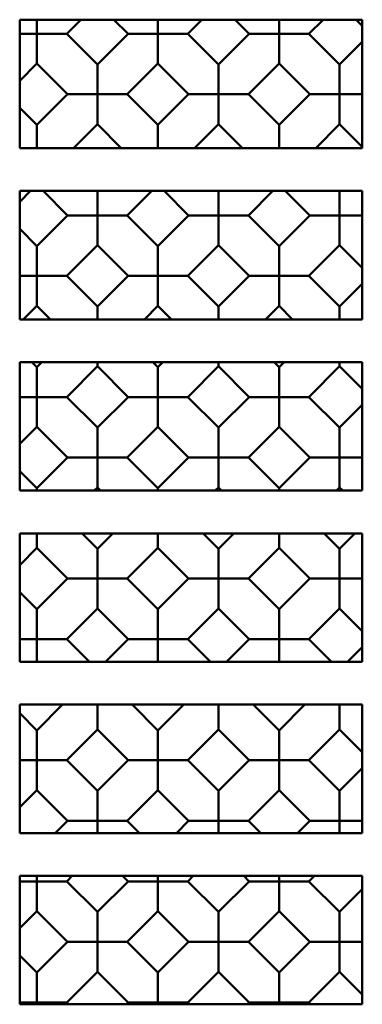
# Model space of a CAD drawing. Units: inches. Extents: x 0.5 to 21.5, y 0.2 to 16.7.
# Drawn here: x 3.2 to 3.3, y 5.8 to 6.1 of the extents above; entities that cross this region are included whole.
import ezdxf

# ---------------------------------------------------------------- set-up
doc = ezdxf.new("R2010")
doc.units = ezdxf.units.IN
doc.header["$MEASUREMENT"] = 0
doc.layers.add('Visible (ANSI)', color=7, linetype='Continuous', lineweight=50)

msp = doc.modelspace()

# ---------------------------------------------------------------- linework, layer by layer
at = {"layer": 'Visible (ANSI)'}
for p, q in [((3.23433, 6.06362), (3.33433, 6.06362)), ((3.23433, 6.02612), (3.23433, 6.06362)), ((3.23932, 6.05952), (3.23932, 6.06362)), ((3.24805, 6.05952), (3.25215, 6.06362)), ((3.26595, 6.05952), (3.26185, 6.06362)), ((3.27468, 6.05952), (3.27468, 6.06362)), ((3.2834, 6.05952), (3.28751, 6.06362)), ((3.30131, 6.05952), (3.2972, 6.06362)), ((3.31003, 6.05952), (3.31003, 6.06362)), ((3.31876, 6.05952), (3.32286, 6.06362)), ((3.33433, 6.06185), (3.33256, 6.06362)), ((3.33433, 6.06362), (3.33433, 6.02612)), ((3.23433, 6.05952), (3.23932, 6.05952)), ((3.23932, 6.05952), (3.23932, 6.05079)), ((3.24805, 6.05952), (3.23932, 6.05952)), ((3.257, 6.05057), (3.24805, 6.05952)), ((3.257, 6.05057), (3.26595, 6.05952)), ((3.26595, 6.05952), (3.27468, 6.05952)), ((3.27468, 6.05952), (3.27468, 6.05079)), ((3.2834, 6.05952), (3.27468, 6.05952)), ((3.29236, 6.05057), (3.2834, 6.05952)), ((3.29236, 6.05057), (3.30131, 6.05952)), ((3.30131, 6.05952), (3.31003, 6.05952)), ((3.31003, 6.05952), (3.31003, 6.05079)), ((3.31876, 6.05952), (3.31003, 6.05952)), ((3.32771, 6.05057), (3.31876, 6.05952)), ((3.32771, 6.05057), (3.33433, 6.05718)), ((3.23433, 6.0458), (3.23932, 6.05079)), ((3.24828, 6.04184), (3.23932, 6.05079)), ((3.257, 6.04184), (3.257, 6.05057)), ((3.26573, 6.04184), (3.27468, 6.05079)), ((3.28363, 6.04184), (3.27468, 6.05079)), ((3.29236, 6.04184), (3.29236, 6.05057)), ((3.30108, 6.04184), (3.31003, 6.05079)), ((3.31899, 6.04184), (3.31003, 6.05079)), ((3.32771, 6.04184), (3.32771, 6.05057)), ((3.23932, 6.03289), (3.24828, 6.04184)), ((3.24828, 6.04184), (3.257, 6.04184)), ((3.257, 6.04184), (3.257, 6.03312)), ((3.26573, 6.04184), (3.257, 6.04184)), ((3.27468, 6.03289), (3.26573, 6.04184)), ((3.27468, 6.03289), (3.28363, 6.04184)), ((3.28363, 6.04184), (3.29236, 6.04184)), ((3.29236, 6.04184), (3.29236, 6.03312)), ((3.30108, 6.04184), (3.29236, 6.04184)), ((3.31003, 6.03289), (3.30108, 6.04184)), ((3.31003, 6.03289), (3.31899, 6.04184)), ((3.31899, 6.04184), (3.32771, 6.04184)), ((3.32771, 6.04184), (3.32771, 6.03312)), ((3.33433, 6.04184), (3.32771, 6.04184)), ((3.23932, 6.03289), (3.23433, 6.03788)), ((3.23932, 6.02612), (3.23932, 6.03289)), ((3.25001, 6.02612), (3.257, 6.03312)), ((3.26399, 6.02612), (3.257, 6.03312)), ((3.27468, 6.02612), (3.27468, 6.03289)), ((3.28536, 6.02612), (3.29236, 6.03312)), ((3.29935, 6.02612), (3.29236, 6.03312)), ((3.31003, 6.02612), (3.31003, 6.03289)), ((3.32072, 6.02612), (3.32771, 6.03312)), ((3.33433, 6.0265), (3.32771, 6.03312)), ((3.33433, 6.02612), (3.23433, 6.02612)), ((3.23433, 6.01362), (3.33433, 6.01362)), ((3.23433, 5.97612), (3.23433, 6.01362)), ((3.23433, 6.01044), (3.23751, 6.01362)), ((3.24828, 6.00649), (3.24114, 6.01362)), ((3.257, 6.00649), (3.257, 6.01362)), ((3.26573, 6.00649), (3.27286, 6.01362)), ((3.28363, 6.00649), (3.27649, 6.01362)), ((3.29236, 6.00649), (3.29236, 6.01362)), ((3.30108, 6.00649), (3.30822, 6.01362)), ((3.31899, 6.00649), (3.31185, 6.01362)), ((3.32771, 6.00649), (3.32771, 6.01362)), ((3.33433, 6.01362), (3.33433, 5.97612)), ((3.23932, 5.99753), (3.24828, 6.00649)), ((3.24828, 6.00649), (3.257, 6.00649)), ((3.257, 6.00649), (3.257, 5.99776)), ((3.26573, 6.00649), (3.257, 6.00649)), ((3.27468, 5.99753), (3.26573, 6.00649)), ((3.27468, 5.99753), (3.28363, 6.00649)), ((3.28363, 6.00649), (3.29236, 6.00649)), ((3.29236, 6.00649), (3.29236, 5.99776)), ((3.30108, 6.00649), (3.29236, 6.00649)), ((3.31003, 5.99753), (3.30108, 6.00649)), ((3.31003, 5.99753), (3.31899, 6.00649)), ((3.31899, 6.00649), (3.32771, 6.00649)), ((3.32771, 6.00649), (3.32771, 5.99776)), ((3.33433, 6.00649), (3.32771, 6.00649)), ((3.23932, 5.99753), (3.23433, 6.00253)), ((3.23932, 5.98881), (3.23932, 5.99753)), ((3.24805, 5.98881), (3.257, 5.99776)), ((3.26595, 5.98881), (3.257, 5.99776)), ((3.27468, 5.98881), (3.27468, 5.99753)), ((3.2834, 5.98881), (3.29236, 5.99776)), ((3.30131, 5.98881), (3.29236, 5.99776)), ((3.31003, 5.98881), (3.31003, 5.99753)), ((3.31876, 5.98881), (3.32771, 5.99776)), ((3.33433, 5.99114), (3.32771, 5.99776)), ((3.23433, 5.98881), (3.23932, 5.98881)), ((3.23932, 5.98881), (3.23932, 5.98008)), ((3.24805, 5.98881), (3.23932, 5.98881)), ((3.257, 5.97986), (3.24805, 5.98881)), ((3.257, 5.97986), (3.26595, 5.98881)), ((3.26595, 5.98881), (3.27468, 5.98881)), ((3.27468, 5.98881), (3.27468, 5.98008)), ((3.2834, 5.98881), (3.27468, 5.98881)), ((3.29236, 5.97986), (3.2834, 5.98881)), ((3.29236, 5.97986), (3.30131, 5.98881)), ((3.30131, 5.98881), (3.31003, 5.98881)), ((3.31003, 5.98881), (3.31003, 5.98008)), ((3.31876, 5.98881), (3.31003, 5.98881)), ((3.32771, 5.97986), (3.31876, 5.98881)), ((3.32771, 5.97986), (3.33433, 5.98647)), ((3.23536, 5.97612), (3.23932, 5.98008)), ((3.24328, 5.97612), (3.23932, 5.98008)), ((3.27072, 5.97612), (3.27468, 5.98008)), ((3.27864, 5.97612), (3.27468, 5.98008)), ((3.30607, 5.97612), (3.31003, 5.98008)), ((3.31399, 5.97612), (3.31003, 5.98008)), ((3.257, 5.97612), (3.257, 5.97986)), ((3.29236, 5.97612), (3.29236, 5.97986)), ((3.32771, 5.97612), (3.32771, 5.97986)), ((3.33433, 5.97612), (3.23433, 5.97612)), ((3.23433, 5.96362), (3.33433, 5.96362)), ((3.23433, 5.92612), (3.23433, 5.96362)), ((3.23932, 5.96218), (3.23788, 5.96362)), ((3.23932, 5.96218), (3.24077, 5.96362)), ((3.257, 5.96362), (3.257, 5.96241)), ((3.27468, 5.96218), (3.27323, 5.96362)), ((3.27468, 5.96218), (3.27612, 5.96362)), ((3.29236, 5.96362), (3.29236, 5.96241)), ((3.31003, 5.96218), (3.30859, 5.96362)), ((3.31003, 5.96218), (3.31148, 5.96362)), ((3.32771, 5.96362), (3.32771, 5.96241)), ((3.33433, 5.96362), (3.33433, 5.92612)), ((3.23932, 5.95345), (3.23932, 5.96218)), ((3.24805, 5.95345), (3.257, 5.96241)), ((3.26595, 5.95345), (3.257, 5.96241)), ((3.27468, 5.95345), (3.27468, 5.96218)), ((3.2834, 5.95345), (3.29236, 5.96241)), ((3.30131, 5.95345), (3.29236, 5.96241)), ((3.31003, 5.95345), (3.31003, 5.96218)), ((3.31876, 5.95345), (3.32771, 5.96241)), ((3.33433, 5.95579), (3.32771, 5.96241)), ((3.23433, 5.95345), (3.23932, 5.95345)), ((3.23932, 5.95345), (3.23932, 5.94473)), ((3.24805, 5.95345), (3.23932, 5.95345)), ((3.257, 5.9445), (3.24805, 5.95345)), ((3.257, 5.9445), (3.26595, 5.95345)), ((3.26595, 5.95345), (3.27468, 5.95345)), ((3.27468, 5.95345), (3.27468, 5.94473)), ((3.2834, 5.95345), (3.27468, 5.95345)), ((3.29236, 5.9445), (3.2834, 5.95345)), ((3.29236, 5.9445), (3.30131, 5.95345)), ((3.30131, 5.95345), (3.31003, 5.95345)), ((3.31003, 5.95345), (3.31003, 5.94473)), ((3.31876, 5.95345), (3.31003, 5.95345)), ((3.32771, 5.9445), (3.31876, 5.95345)), ((3.32771, 5.9445), (3.33433, 5.95112)), ((3.23433, 5.93973), (3.23932, 5.94473)), ((3.24828, 5.93578), (3.23932, 5.94473)), ((3.257, 5.93578), (3.257, 5.9445)), ((3.26573, 5.93578), (3.27468, 5.94473)), ((3.28363, 5.93578), (3.27468, 5.94473)), ((3.29236, 5.93578), (3.29236, 5.9445)), ((3.30108, 5.93578), (3.31003, 5.94473)), ((3.31899, 5.93578), (3.31003, 5.94473)), ((3.32771, 5.93578), (3.32771, 5.9445)), ((3.23932, 5.92682), (3.24828, 5.93578)), ((3.24828, 5.93578), (3.257, 5.93578)), ((3.257, 5.93578), (3.257, 5.92705)), ((3.26573, 5.93578), (3.257, 5.93578)), ((3.27468, 5.92682), (3.26573, 5.93578)), ((3.27468, 5.92682), (3.28363, 5.93578)), ((3.28363, 5.93578), (3.29236, 5.93578)), ((3.29236, 5.93578), (3.29236, 5.92705)), ((3.30108, 5.93578), (3.29236, 5.93578)), ((3.31003, 5.92682), (3.30108, 5.93578)), ((3.31003, 5.92682), (3.31899, 5.93578)), ((3.31899, 5.93578), (3.32771, 5.93578)), ((3.32771, 5.93578), (3.32771, 5.92705)), ((3.33433, 5.93578), (3.32771, 5.93578)), ((3.23932, 5.92682), (3.23433, 5.93182)), ((3.33433, 5.92612), (3.23433, 5.92612)), ((3.23932, 5.92612), (3.23932, 5.92682)), ((3.25607, 5.92612), (3.257, 5.92705)), ((3.25793, 5.92612), (3.257, 5.92705)), ((3.27468, 5.92612), (3.27468, 5.92682)), ((3.29143, 5.92612), (3.29236, 5.92705)), ((3.29328, 5.92612), (3.29236, 5.92705)), ((3.31003, 5.92612), (3.31003, 5.92682)), ((3.32679, 5.92612), (3.32771, 5.92705)), ((3.32864, 5.92612), (3.32771, 5.92705)), ((3.23433, 5.91362), (3.33433, 5.91362)), ((3.23433, 5.87612), (3.23433, 5.91362)), ((3.23932, 5.91362), (3.23932, 5.90937)), ((3.257, 5.90914), (3.25252, 5.91362)), ((3.257, 5.90914), (3.26148, 5.91362)), ((3.27468, 5.91362), (3.27468, 5.90937)), ((3.29236, 5.90914), (3.28788, 5.91362)), ((3.29236, 5.90914), (3.29684, 5.91362)), ((3.31003, 5.91362), (3.31003, 5.90937)), ((3.32771, 5.90914), (3.32323, 5.91362)), ((3.32771, 5.90914), (3.33219, 5.91362)), ((3.33433, 5.91362), (3.33433, 5.87612)), ((3.23433, 5.90438), (3.23932, 5.90937)), ((3.24828, 5.90042), (3.23932, 5.90937)), ((3.257, 5.90042), (3.257, 5.90914)), ((3.26573, 5.90042), (3.27468, 5.90937)), ((3.28363, 5.90042), (3.27468, 5.90937)), ((3.29236, 5.90042), (3.29236, 5.90914)), ((3.30108, 5.90042), (3.31003, 5.90937)), ((3.31899, 5.90042), (3.31003, 5.90937)), ((3.32771, 5.90042), (3.32771, 5.90914)), ((3.23932, 5.89147), (3.24828, 5.90042)), ((3.24828, 5.90042), (3.257, 5.90042)), ((3.257, 5.90042), (3.257, 5.89169)), ((3.26573, 5.90042), (3.257, 5.90042)), ((3.27468, 5.89147), (3.26573, 5.90042)), ((3.27468, 5.89147), (3.28363, 5.90042)), ((3.28363, 5.90042), (3.29236, 5.90042)), ((3.29236, 5.90042), (3.29236, 5.89169)), ((3.30108, 5.90042), (3.29236, 5.90042)), ((3.31003, 5.89147), (3.30108, 5.90042)), ((3.31003, 5.89147), (3.31899, 5.90042)), ((3.31899, 5.90042), (3.32771, 5.90042)), ((3.32771, 5.90042), (3.32771, 5.89169)), ((3.33433, 5.90042), (3.32771, 5.90042)), ((3.23932, 5.89147), (3.23433, 5.89646)), ((3.23932, 5.88274), (3.23932, 5.89147)), ((3.24805, 5.88274), (3.257, 5.89169)), ((3.26595, 5.88274), (3.257, 5.89169)), ((3.27468, 5.88274), (3.27468, 5.89147)), ((3.2834, 5.88274), (3.29236, 5.89169)), ((3.30131, 5.88274), (3.29236, 5.89169)), ((3.31003, 5.88274), (3.31003, 5.89147)), ((3.31876, 5.88274), (3.32771, 5.89169)), ((3.33433, 5.88508), (3.32771, 5.89169)), ((3.23433, 5.88274), (3.23932, 5.88274)), ((3.23932, 5.88274), (3.23932, 5.87612)), ((3.24805, 5.88274), (3.23932, 5.88274)), ((3.25467, 5.87612), (3.24805, 5.88274)), ((3.25934, 5.87612), (3.26595, 5.88274)), ((3.26595, 5.88274), (3.27468, 5.88274)), ((3.27468, 5.88274), (3.27468, 5.87612)), ((3.2834, 5.88274), (3.27468, 5.88274)), ((3.29002, 5.87612), (3.2834, 5.88274)), ((3.29469, 5.87612), (3.30131, 5.88274)), ((3.30131, 5.88274), (3.31003, 5.88274)), ((3.31003, 5.88274), (3.31003, 5.87612)), ((3.31876, 5.88274), (3.31003, 5.88274)), ((3.32538, 5.87612), (3.31876, 5.88274)), ((3.33005, 5.87612), (3.33433, 5.88041)), ((3.33433, 5.87612), (3.23433, 5.87612)), ((3.23433, 5.86362), (3.33433, 5.86362)), ((3.23433, 5.82612), (3.23433, 5.86362)), ((3.23932, 5.85611), (3.24684, 5.86362)), ((3.257, 5.86362), (3.257, 5.85634)), ((3.27468, 5.85611), (3.26717, 5.86362)), ((3.27468, 5.85611), (3.28219, 5.86362)), ((3.29236, 5.86362), (3.29236, 5.85634)), ((3.31003, 5.85611), (3.30252, 5.86362)), ((3.31003, 5.85611), (3.31755, 5.86362)), ((3.32771, 5.86362), (3.32771, 5.85634)), ((3.33433, 5.86362), (3.33433, 5.82612)), ((3.23932, 5.85611), (3.23433, 5.86111)), ((3.23932, 5.84739), (3.23932, 5.85611)), ((3.24805, 5.84739), (3.257, 5.85634)), ((3.26595, 5.84739), (3.257, 5.85634)), ((3.27468, 5.84739), (3.27468, 5.85611)), ((3.2834, 5.84739), (3.29236, 5.85634)), ((3.30131, 5.84739), (3.29236, 5.85634)), ((3.31003, 5.84739), (3.31003, 5.85611)), ((3.31876, 5.84739), (3.32771, 5.85634)), ((3.33433, 5.84972), (3.32771, 5.85634)), ((3.23433, 5.84739), (3.23932, 5.84739)), ((3.23932, 5.84739), (3.23932, 5.83866)), ((3.24805, 5.84739), (3.23932, 5.84739)), ((3.257, 5.83843), (3.24805, 5.84739)), ((3.257, 5.83843), (3.26595, 5.84739)), ((3.26595, 5.84739), (3.27468, 5.84739)), ((3.27468, 5.84739), (3.27468, 5.83866)), ((3.2834, 5.84739), (3.27468, 5.84739)), ((3.29236, 5.83843), (3.2834, 5.84739)), ((3.29236, 5.83843), (3.30131, 5.84739)), ((3.30131, 5.84739), (3.31003, 5.84739)), ((3.31003, 5.84739), (3.31003, 5.83866)), ((3.31876, 5.84739), (3.31003, 5.84739)), ((3.32771, 5.83843), (3.31876, 5.84739)), ((3.32771, 5.83843), (3.33433, 5.84505)), ((3.23433, 5.83367), (3.23932, 5.83866)), ((3.24828, 5.82971), (3.23932, 5.83866)), ((3.257, 5.82971), (3.257, 5.83843)), ((3.26573, 5.82971), (3.27468, 5.83866)), ((3.28363, 5.82971), (3.27468, 5.83866)), ((3.29236, 5.82971), (3.29236, 5.83843)), ((3.30108, 5.82971), (3.31003, 5.83866)), ((3.31899, 5.82971), (3.31003, 5.83866)), ((3.32771, 5.82971), (3.32771, 5.83843)), ((3.24469, 5.82612), (3.24828, 5.82971)), ((3.24828, 5.82971), (3.257, 5.82971)), ((3.257, 5.82971), (3.257, 5.82612)), ((3.26573, 5.82971), (3.257, 5.82971)), ((3.26931, 5.82612), (3.26573, 5.82971)), ((3.28005, 5.82612), (3.28363, 5.82971)), ((3.28363, 5.82971), (3.29236, 5.82971)), ((3.29236, 5.82971), (3.29236, 5.82612)), ((3.30108, 5.82971), (3.29236, 5.82971)), ((3.30467, 5.82612), (3.30108, 5.82971)), ((3.3154, 5.82612), (3.31899, 5.82971)), ((3.31899, 5.82971), (3.32771, 5.82971)), ((3.32771, 5.82971), (3.32771, 5.82612)), ((3.33433, 5.82971), (3.32771, 5.82971)), ((3.33433, 5.82612), (3.23433, 5.82612)), ((3.23433, 5.81362), (3.33433, 5.81362)), ((3.23433, 5.77612), (3.23433, 5.81362)), ((3.23932, 5.81203), (3.23932, 5.81362)), ((3.24805, 5.81203), (3.24964, 5.81362)), ((3.26595, 5.81203), (3.26436, 5.81362)), ((3.27468, 5.81203), (3.27468, 5.81362)), ((3.2834, 5.81203), (3.285, 5.81362)), ((3.30131, 5.81203), (3.29972, 5.81362)), ((3.31003, 5.81203), (3.31003, 5.81362)), ((3.31876, 5.81203), (3.32035, 5.81362)), ((3.33433, 5.81362), (3.33433, 5.77612)), ((3.23433, 5.81203), (3.23932, 5.81203)), ((3.23932, 5.81203), (3.23932, 5.80331)), ((3.24805, 5.81203), (3.23932, 5.81203)), ((3.257, 5.80308), (3.24805, 5.81203)), ((3.257, 5.80308), (3.26595, 5.81203)), ((3.26595, 5.81203), (3.27468, 5.81203)), ((3.27468, 5.81203), (3.27468, 5.80331)), ((3.2834, 5.81203), (3.27468, 5.81203)), ((3.29236, 5.80308), (3.2834, 5.81203)), ((3.29236, 5.80308), (3.30131, 5.81203)), ((3.30131, 5.81203), (3.31003, 5.81203)), ((3.31003, 5.81203), (3.31003, 5.80331)), ((3.31876, 5.81203), (3.31003, 5.81203)), ((3.32771, 5.80308), (3.31876, 5.81203)), ((3.32771, 5.80308), (3.33433, 5.8097)), ((3.23433, 5.79831), (3.23932, 5.80331)), ((3.24828, 5.79435), (3.23932, 5.80331)), ((3.257, 5.79435), (3.257, 5.80308)), ((3.26573, 5.79435), (3.27468, 5.80331)), ((3.28363, 5.79435), (3.27468, 5.80331)), ((3.29236, 5.79435), (3.29236, 5.80308)), ((3.30108, 5.79435), (3.31003, 5.80331)), ((3.31899, 5.79435), (3.31003, 5.80331)), ((3.32771, 5.79435), (3.32771, 5.80308)), ((3.23932, 5.7854), (3.24828, 5.79435)), ((3.24828, 5.79435), (3.257, 5.79435)), ((3.257, 5.79435), (3.257, 5.78563)), ((3.26573, 5.79435), (3.257, 5.79435)), ((3.27468, 5.7854), (3.26573, 5.79435)), ((3.27468, 5.7854), (3.28363, 5.79435)), ((3.28363, 5.79435), (3.29236, 5.79435)), ((3.29236, 5.79435), (3.29236, 5.78563)), ((3.30108, 5.79435), (3.29236, 5.79435)), ((3.31003, 5.7854), (3.30108, 5.79435)), ((3.31003, 5.7854), (3.31899, 5.79435)), ((3.31899, 5.79435), (3.32771, 5.79435)), ((3.32771, 5.79435), (3.32771, 5.78563)), ((3.33433, 5.79435), (3.32771, 5.79435)), ((3.23932, 5.7854), (3.23433, 5.79039)), ((3.23932, 5.77668), (3.23932, 5.7854)), ((3.24805, 5.77668), (3.257, 5.78563)), ((3.26595, 5.77668), (3.257, 5.78563)), ((3.27468, 5.77668), (3.27468, 5.7854)), ((3.2834, 5.77668), (3.29236, 5.78563)), ((3.30131, 5.77668), (3.29236, 5.78563)), ((3.31003, 5.77668), (3.31003, 5.7854)), ((3.31876, 5.77668), (3.32771, 5.78563)), ((3.33433, 5.77901), (3.32771, 5.78563)), ((3.23433, 5.77668), (3.23932, 5.77668)), ((3.33433, 5.77612), (3.23433, 5.77612)), ((3.23932, 5.77668), (3.23932, 5.77612)), ((3.24805, 5.77668), (3.23932, 5.77668)), ((3.2486, 5.77612), (3.24805, 5.77668)), ((3.2654, 5.77612), (3.26595, 5.77668)), ((3.26595, 5.77668), (3.27468, 5.77668)), ((3.27468, 5.77668), (3.27468, 5.77612)), ((3.2834, 5.77668), (3.27468, 5.77668)), ((3.28396, 5.77612), (3.2834, 5.77668)), ((3.30076, 5.77612), (3.30131, 5.77668)), ((3.30131, 5.77668), (3.31003, 5.77668)), ((3.31003, 5.77668), (3.31003, 5.77612)), ((3.31876, 5.77668), (3.31003, 5.77668)), ((3.31931, 5.77612), (3.31876, 5.77668))]:
    msp.add_line(p, q, dxfattribs=at)

doc.saveas('drawing.dxf')
